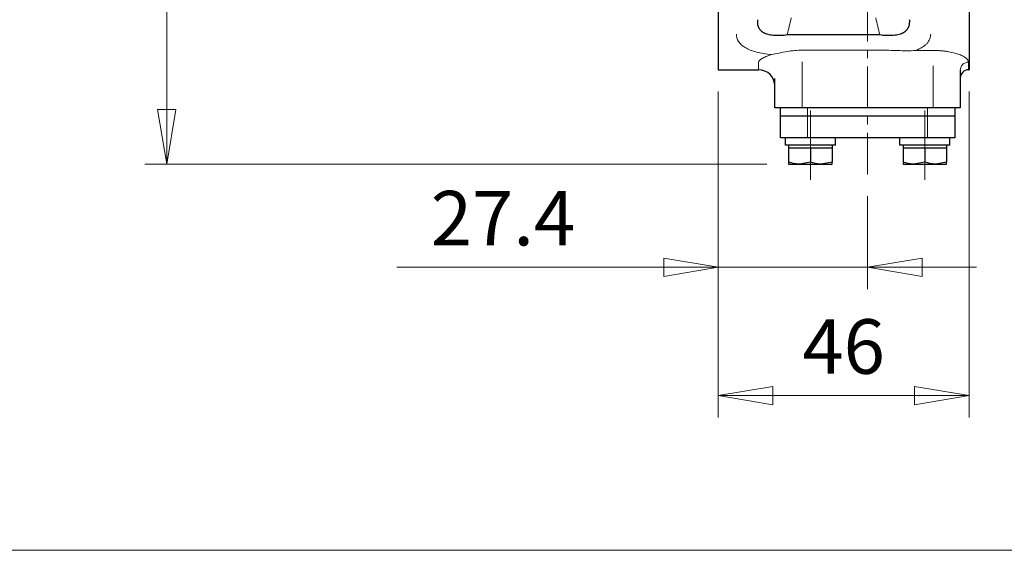
# Model space of a CAD drawing. Extents: x -720 to 420, y -554 to 258.
# Drawn here: x -288 to -107, y -554 to -457 of the extents above; entities that cross this region are included whole.
import ezdxf

# ---------------------------------------------------------------- set-up
doc = ezdxf.new("R2010")
doc.units = 0
doc.header["$LTSCALE"] = 2
doc.header["$MEASUREMENT"] = 0
doc.linetypes.add('CENTERX2', pattern=[20.32, 12.7, -2.54, 2.54, -2.54])
doc.layers.get('0').update_dxf_attribs({"linetype": 'CONTINUOUS', "plot": 0})
doc.layers.get('DEFPOINTS').update_dxf_attribs({"color": 8, "linetype": 'CONTINUOUS', "lineweight": 18})
doc.layers.add('304YA', color=221, linetype='CONTINUOUS')
doc.layers.add('5', color=7, linetype='CONTINUOUS')
doc.layers.add('CENTER', color=7, linetype='CENTERX2', lineweight=15)
doc.styles.get("Standard").update_dxf_attribs({"font": 'simplex.shx', "bigfont": 'BIGFONT.shx'})
doc.dimstyles.get("Standard").update_dxf_attribs({"dimscale": 4, "dimtxt": 3, "dimasz": 2.5, "dimexe": 0.18, "dimexo": 0.0625, "dimgap": 1, "dimtad": 1, "dimzin": 0, "dimdsep": 46, "dimtxsty": 'STANDARD', "dimblk": 'CLOSED', "dimcen": 0.09, "dimclrd": 6, "dimclre": 6, "dimclrt": 2, "dimadec": 0, "dimazin": 2, "dimtfac": 1, "dimtofl": 0, "dimtmove": 0, "dimatfit": 3, "dimldrblk": 'CLOSED', "dimfxl": 1, "dimtolj": 1, "dimtzin": 0, "dimlwd": -1, "dimlwe": 13, "dimarcsym": 0})

# ---------------------------------------------------------------- blocks, each defined once
blk = doc.blocks.new('_Closed')
at = {"color": 0, "linetype": 'ByBlock', "lineweight": -2}
for p, q in [((-1, 0.167), (0, 0)), ((-1, 0.167), (-1, -0.167)), ((0, 0), (-1, -0.167)), ((0, 0), (-1, 0))]:
    blk.add_line(p, q, dxfattribs=at)
blk = doc.blocks.new('*D4')
at = {"layer": '5', "color": 6, "lineweight": 13, "transparency": 16777216}
for p, q in [((-168.69, -408.4), (-264.63, -408.4)), ((-260.63, -473.2), (-260.63, -418.4)), ((-150.56, -483.2), (-264.63, -483.2))]:
    blk.add_line(p, q, dxfattribs=at)
at = {"layer": 'DEFPOINTS', "color": 0, "transparency": 16777216}
for p in [(-260.63, -408.4), (-164.69, -408.4), (-146.56, -483.2)]:
    blk.add_point(p, dxfattribs=at)
at = {"layer": '5', "color": 6, "lineweight": 13, "transparency": 16777216, "xscale": 10, "yscale": 10, "zscale": 10}
for p, rotation in [((-260.63, -408.4), 90), ((-260.63, -483.2), 270)]:
    blk.add_blockref('_Closed', p, dxfattribs=dict(at, rotation=rotation))
at = {"layer": '5', "color": 2, "transparency": 16777216, "insert": (-269.63, -445.8), "char_height": 10, "attachment_point": 5, "rotation": 90}
blk.add_mtext('\\A1;75', dxfattribs=at)
blk = doc.blocks.new('*D11')
at = {"layer": '5', "color": 6, "lineweight": 13, "transparency": 16777216}
for p, q in [((-159.45, -469.9), (-159.45, -506.11)), ((-132.05, -489.1), (-132.05, -506.11)), ((-169.45, -502.11), (-218.41, -502.11)), ((-122.05, -502.11), (-112.05, -502.11))]:
    blk.add_line(p, q, dxfattribs=at)
at = {"layer": 'DEFPOINTS', "color": 0, "transparency": 16777216}
for p in [(-159.45, -465.9), (-132.05, -485.1), (-159.45, -502.11)]:
    blk.add_point(p, dxfattribs=at)
at = {"layer": '5', "color": 6, "lineweight": 13, "transparency": 16777216, "xscale": 10, "yscale": 10, "zscale": 10}
blk.add_blockref('_Closed', (-159.45, -502.11), dxfattribs=at)
at = {"layer": '5', "color": 6, "lineweight": 13, "transparency": 16777216, "xscale": 10, "yscale": 10, "zscale": 10, "rotation": 180}
blk.add_blockref('_Closed', (-132.05, -502.11), dxfattribs=at)
at = {"layer": '5', "color": 2, "transparency": 16777216, "insert": (-198.93, -493.11), "char_height": 10, "attachment_point": 5}
blk.add_mtext('\\A1;27.4', dxfattribs=at)
blk = doc.blocks.new('*D12')
at = {"layer": '5', "color": 6, "lineweight": 13, "transparency": 16777216}
for p, q in [((-113.45, -469.9), (-113.45, -529.64)), ((-159.45, -501.73), (-159.45, -529.64)), ((-149.45, -525.64), (-123.45, -525.64))]:
    blk.add_line(p, q, dxfattribs=at)
at = {"layer": 'DEFPOINTS', "color": 0, "transparency": 16777216}
for p in [(-113.45, -465.9), (-159.45, -497.73), (-113.45, -525.64)]:
    blk.add_point(p, dxfattribs=at)
at = {"layer": '5', "color": 6, "lineweight": 13, "transparency": 16777216, "xscale": 10, "yscale": 10, "zscale": 10, "rotation": 180}
blk.add_blockref('_Closed', (-159.45, -525.64), dxfattribs=at)
at = {"layer": '5', "color": 6, "lineweight": 13, "transparency": 16777216, "xscale": 10, "yscale": 10, "zscale": 10}
blk.add_blockref('_Closed', (-113.45, -525.64), dxfattribs=at)
at = {"layer": '5', "color": 2, "transparency": 16777216, "insert": (-136.45, -516.64), "char_height": 10, "attachment_point": 5}
blk.add_mtext('\\A1;46', dxfattribs=at)

msp = doc.modelspace()

# ---------------------------------------------------------------- linework, layer by layer
at = {"layer": '304YA'}
for p, q in [((-159.45, -350.9), (-159.45, -465.9)), ((-113.45, -350.9), (-113.45, -465.9)), ((-146.79, -459.45), (-129.82, -459.45)), ((-159.45, -465.9), (-152.05, -465.9)), ((-115.05, -465.97), (-115.05, -472.9)), ((-113.55, -465.9), (-113.45, -465.9)), ((-149.05, -472.9), (-149.05, -467.51)), ((-115.05, -472.9), (-149.05, -472.9)), ((-148.05, -478.4), (-148.05, -472.9)), ((-116.05, -472.9), (-116.05, -478.4)), ((-116.05, -474.4), (-148.05, -474.4)), ((-116.05, -478.4), (-148.05, -478.4)), ((-147.14, -479.7), (-147.14, -478.4)), ((-137.95, -479.7), (-137.95, -478.4)), ((-126.14, -479.7), (-126.14, -478.4)), ((-116.95, -479.7), (-116.95, -478.4)), ((-137.95, -479.7), (-147.14, -479.7)), ((-146.55, -479.7), (-146.55, -482.84)), ((-146.55, -480.2), (-138.55, -480.2)), ((-142.55, -480.2), (-142.55, -482.84)), ((-138.55, -479.7), (-138.55, -482.84)), ((-116.95, -479.7), (-126.14, -479.7)), ((-125.55, -479.7), (-125.55, -482.84)), ((-125.55, -480.2), (-117.55, -480.2)), ((-121.55, -480.2), (-121.55, -482.84)), ((-117.55, -479.7), (-117.55, -482.84)), ((-146.55, -483.2), (-138.55, -483.2)), ((-142.55, -482.84), (-144.55, -483.2)), ((-138.55, -482.84), (-140.55, -483.2)), ((-125.55, -483.2), (-117.55, -483.2)), ((-121.55, -482.84), (-123.55, -483.2)), ((-117.55, -482.84), (-119.55, -483.2))]:
    msp.add_line(p, q, dxfattribs=at)
at = {"layer": '304YA', "color": 7, "lineweight": 15}
for p, q in [((-144.05, -462.31), (-129.82, -462.31)), ((-123.24, -462.36), (-120.05, -462.36)), ((-152.05, -465.9), (-152.05, -464.58)), ((-144.05, -464.45), (-144.05, -472.9)), ((-120.05, -472.9), (-120.05, -465.17)), ((-113.55, -464.51), (-113.55, -465.9)), ((-143.05, -472.9), (-143.05, -478.4)), ((-121.05, -478.4), (-121.05, -472.9))]:
    msp.add_line(p, q, dxfattribs=at)
at = {"layer": '304YA'}
for centre, radius, start, end in [((-152.05, -468.9), 3, 0, 90), ((-113.55, -467.4), 1.5, 90, 180)]:
    msp.add_arc(centre, radius, start, end, dxfattribs=at)
for points, knots in [([(-152.26, -456.72), (-152.28, -456.97), (-152.28, -457.22), (-152.22, -457.69), (-152.15, -457.91), (-151.95, -458.33), (-151.81, -458.53), (-151.45, -458.87), (-151.23, -459.02), (-150.71, -459.27), (-150.42, -459.36), (-149.94, -459.47), (-149.77, -459.5), (-149.43, -459.54), (-149.25, -459.56), (-148.89, -459.58), (-148.71, -459.58), (-148.33, -459.58), (-148.14, -459.58), (-147.56, -459.55), (-147.17, -459.51), (-146.79, -459.45)], [0, 0, 0, 0, 0.125, 0.125, 0.25, 0.25, 0.375, 0.375, 0.5, 0.5, 0.625, 0.625, 0.6875, 0.6875, 0.75, 0.75, 0.8125, 0.8125, 0.875, 0.875, 1, 1, 1, 1]), ([(-129.82, -459.45), (-129.43, -459.51), (-129.05, -459.55), (-128.48, -459.58), (-128.29, -459.58), (-127.91, -459.58), (-127.72, -459.58), (-127.18, -459.55), (-126.83, -459.5), (-126.35, -459.4), (-126.19, -459.35), (-125.9, -459.26), (-125.76, -459.2), (-125.38, -459.02), (-125.16, -458.87), (-124.8, -458.53), (-124.66, -458.34), (-124.46, -457.92), (-124.39, -457.69), (-124.33, -457.22), (-124.32, -456.97), (-124.35, -456.72)], [0, 0, 0, 0, 0.125, 0.125, 0.1875, 0.1875, 0.25, 0.25, 0.375, 0.375, 0.4375, 0.4375, 0.5, 0.5, 0.625, 0.625, 0.75, 0.75, 0.875, 0.875, 1, 1, 1, 1]), ([(-144.55, -483.2), (-144.6, -483.2), (-145.28, -483.19), (-145.94, -483.01), (-146.55, -482.84)], [0, 0, 0, 0, 0.070185, 1, 1, 1, 1]), ([(-146.55, -482.84), (-146.55, -482.88), (-146.55, -483.09), (-146.55, -483.15), (-146.55, -483.2)], [0, 0, 0, 0, 0.197224, 1, 1, 1, 1]), ([(-140.55, -483.2), (-140.6, -483.2), (-141.28, -483.19), (-141.94, -483.01), (-142.55, -482.84)], [0, 0, 0, 0, 0.070185, 1, 1, 1, 1]), ([(-138.55, -483.2), (-138.55, -483.15), (-138.55, -483.09), (-138.55, -482.88), (-138.55, -482.84)], [0, 0, 0, 0, 0.802776, 1, 1, 1, 1]), ([(-123.55, -483.2), (-123.6, -483.2), (-124.28, -483.19), (-124.94, -483.01), (-125.55, -482.84)], [0, 0, 0, 0, 0.070186, 1, 1, 1, 1]), ([(-125.55, -482.84), (-125.55, -482.88), (-125.55, -483.09), (-125.55, -483.15), (-125.55, -483.2)], [0, 0, 0, 0, 0.197224, 1, 1, 1, 1]), ([(-119.55, -483.2), (-119.6, -483.2), (-120.28, -483.19), (-120.94, -483.01), (-121.55, -482.84)], [0, 0, 0, 0, 0.070185, 1, 1, 1, 1]), ([(-117.55, -483.2), (-117.55, -483.15), (-117.55, -483.09), (-117.55, -482.88), (-117.55, -482.84)], [0, 0, 0, 0, 0.802776, 1, 1, 1, 1])]:
    msp.add_open_spline(points, degree=3, knots=knots, dxfattribs=at)
at = {"layer": '304YA', "color": 7, "lineweight": 15}
for points in [[(-146.06, -456.4), (-146.3, -457.42), (-146.54, -458.43), (-146.79, -459.45)], [(-129.82, -459.45), (-130.06, -458.43), (-130.31, -457.42), (-130.55, -456.4)]]:
    msp.add_open_spline(points, degree=3, dxfattribs=at)
for points, knots in [([(-149.7, -463.12), (-150.19, -463.07), (-150.67, -463.01), (-151.59, -462.85), (-152.03, -462.75), (-152.84, -462.54), (-153.22, -462.42), (-153.91, -462.15), (-154.23, -461.99), (-154.78, -461.67), (-155.02, -461.49), (-155.33, -461.21), (-155.42, -461.12), (-155.59, -460.92), (-155.67, -460.81), (-156, -460.29), (-156.12, -459.83), (-156.12, -459.35)], [0, 0, 0, 0, 0.125, 0.125, 0.25, 0.25, 0.375, 0.375, 0.5, 0.5, 0.625, 0.625, 0.6875, 0.6875, 0.75, 0.75, 1, 1, 1, 1]), ([(-120.48, -459.35), (-120.48, -459.66), (-120.54, -459.97), (-120.7, -460.4), (-120.77, -460.54), (-120.94, -460.81), (-121.04, -460.95), (-121.27, -461.2), (-121.4, -461.32), (-121.69, -461.56), (-121.85, -461.67), (-122.37, -462), (-122.78, -462.19), (-123.24, -462.36)], [0, 0, 0, 0, 0.25, 0.25, 0.375, 0.375, 0.5, 0.5, 0.625, 0.625, 0.75, 0.75, 1, 1, 1, 1]), ([(-146.79, -462.55), (-146.34, -462.48), (-145.89, -462.41), (-144.98, -462.33), (-144.52, -462.31), (-144.05, -462.31)], [0, 0, 0, 0, 0.5, 0.5, 1, 1, 1, 1]), ([(-129.82, -462.31), (-129.26, -462.31), (-128.71, -462.31), (-127.6, -462.34), (-127.05, -462.36), (-125.96, -462.4), (-125.41, -462.42), (-124.33, -462.42), (-123.79, -462.41), (-123.24, -462.36)], [0, 0, 0, 0, 0.25, 0.25, 0.5, 0.5, 0.75, 0.75, 1, 1, 1, 1]), ([(-120.05, -462.36), (-119.97, -462.36), (-119.8, -462.36), (-119.55, -462.36), (-119.31, -462.37), (-119.06, -462.39), (-118.81, -462.4), (-118.41, -462.43), (-117.86, -462.49), (-116.97, -462.63), (-115.97, -462.85), (-115.02, -463.17), (-114.3, -463.52), (-113.92, -463.81), (-113.72, -464.03), (-113.63, -464.19), (-113.56, -464.35), (-113.56, -464.45), (-113.55, -464.51)], [0, 0, 0, 0, 0.022343, 0.044664, 0.067002, 0.089394, 0.111879, 0.134492, 0.200373, 0.266516, 0.393308, 0.521081, 0.640135, 0.763771, 0.819052, 0.876675, 0.936911, 1, 1, 1, 1]), ([(-152.05, -464.58), (-152.05, -464.46), (-152, -464.35), (-151.84, -464.17), (-151.78, -464.11), (-151.63, -463.98), (-151.54, -463.92), (-151.23, -463.73), (-150.98, -463.6), (-150.41, -463.36), (-150.07, -463.24), (-149.7, -463.12)], [0, 0, 0, 0, 0.25, 0.25, 0.375, 0.375, 0.5, 0.5, 0.75, 0.75, 1, 1, 1, 1]), ([(-149.7, -463.12), (-149.25, -463.04), (-148.78, -462.93), (-147.8, -462.72), (-147.29, -462.63), (-146.79, -462.55)], [0, 0, 0, 0, 0.5, 0.5, 1, 1, 1, 1]), ([(-115.05, -465.97), (-115.05, -465.8), (-115.02, -465.61), (-114.88, -465.25), (-114.76, -465.08), (-114.47, -464.79), (-114.29, -464.68), (-113.92, -464.54), (-113.73, -464.51), (-113.55, -464.51)], [0, 0, 0, 0, 0.25, 0.25, 0.5, 0.5, 0.75, 0.75, 1, 1, 1, 1])]:
    msp.add_open_spline(points, degree=3, knots=knots, dxfattribs=at)
at = {"layer": '5', "color": 6, "lineweight": 13}
msp.add_line((-159.45, -502.11), (-132.05, -502.11), dxfattribs=at)
at = {"layer": 'CENTER', "ltscale": 0.3}
msp.add_line((-132.05, -485.1), (-132.05, -2.44), dxfattribs=at)
at = {"layer": 'CENTER', "ltscale": 0.5}
for p, q in [((-142.55, -486.06), (-142.55, -472.54)), ((-121.55, -486.06), (-121.55, -472.54))]:
    msp.add_line(p, q, dxfattribs=at)
at = {"layer": 'DEFPOINTS'}
msp.add_line((-720, -554), (420, -554), dxfattribs=at)

# ---------------------------------------------------------------- dimensions: what is measured, and where the dimension line sits
at = {"layer": '5'}
dim = msp.add_linear_dim(base=(-260.63, -408.4), p1=(-146.56, -483.2), p2=(-164.69, -408.4), angle=90, dimstyle='STANDARD', override={"dimtxt": 2.5, "dimexe": 1, "dimexo": 1, "dimdec": 0, "dimlwd": 13}, dxfattribs=at)
dim.commit()
dim.dimension.update_dxf_attribs({"geometry": '*D4', "text_midpoint": (-269.63, -445.8)})
dim = msp.add_linear_dim(base=(-159.45, -502.11), p1=(-132.05, -485.1), p2=(-159.45, -465.9), dimstyle='STANDARD', override={"dimtxt": 2.5, "dimexe": 1, "dimexo": 1, "dimdec": 1, "dimlwd": 13}, dxfattribs=at)
dim.commit()
dim.dimension.update_dxf_attribs({"geometry": '*D11', "text_midpoint": (-198.93, -493.11)})
dim = msp.add_linear_dim(base=(-113.45, -525.64), p1=(-159.45, -497.73), p2=(-113.45, -465.9), dimstyle='STANDARD', override={"dimtxt": 2.5, "dimexe": 1, "dimexo": 1, "dimdec": 0, "dimlwd": 13}, dxfattribs=at)
dim.commit()
dim.dimension.update_dxf_attribs({"geometry": '*D12', "text_midpoint": (-136.45, -525.64), "dimtype": 160})

doc.saveas('drawing.dxf')
